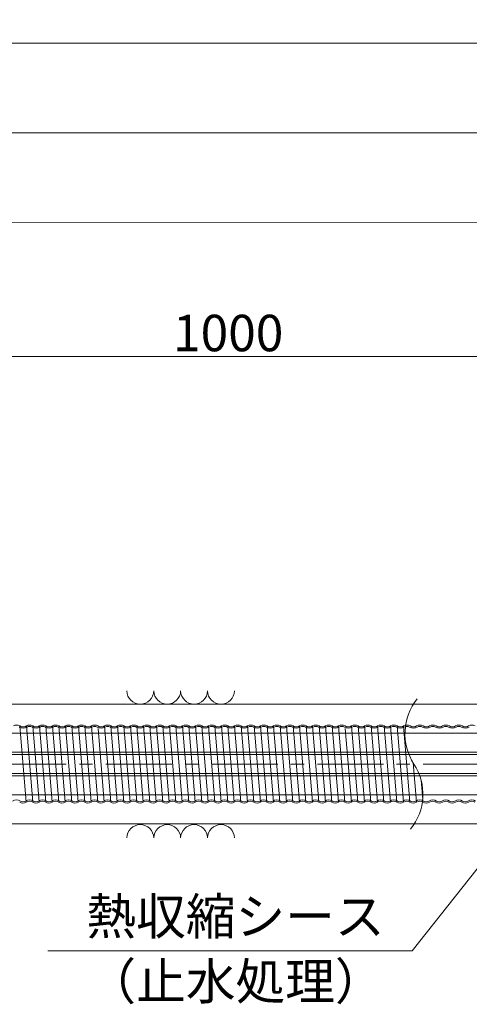
# Model space of a CAD drawing. Units: millimetres. Extents: x 0 to 1162, y 0 to 594.
# Drawn here: x 470 to 513, y 430 to 525 of the extents above; entities that cross this region are included whole.
import ezdxf
from ezdxf.enums import TextEntityAlignment as Align

# ---------------------------------------------------------------- set-up
doc = ezdxf.new("R2010")
doc.units = ezdxf.units.MM
doc.linetypes.add('CENTER', pattern=[101.6, 63.5, -12.7, 12.7, -12.7])
doc.layers.get('Defpoints').update_dxf_attribs({"lineweight": 13})
for name, color, linetype, lineweight in [('D-BMK', 2, 'CENTER', 13), ('D-BYP', 5, 'Continuous', 13), ('D-STR-HTXT', 7, 'Continuous', 13), ('D-STR-MTXT', 7, 'Continuous', 13), ('D-STR-STR6', 4, 'Continuous', 18), ('D-STR-STR7', 3, 'Continuous', 18), ('D-STR-TXT', 7, 'Continuous', 13)]:
    doc.layers.add(name, color=color, linetype=linetype, lineweight=lineweight)
doc.styles.add('MSG', font='txt')
doc.styles.add('YOKO_GOTHIC', font='txt')
doc.dimstyles.new('DIM5', dxfattribs={"dimscale": 0, "dimtxt": 3.5, "dimasz": 1, "dimexe": 0.5, "dimexo": 0.5, "dimgap": 0.5, "dimtad": 1, "dimdec": 0, "dimlfac": 5, "dimzin": 0, "dimdsep": 46, "dimtxsty": 'MSG', "dimblk": 'kp6-4 _OPEN', "dimcen": 0.09, "dimclrd": 256, "dimclre": 256, "dimadec": 0, "dimazin": 0, "dimtfac": 1, "dimtdec": 0, "dimtmove": 2, "dimatfit": 3, "dimldrblk": 'kp6-4 _OPEN', "dimfxl": 1, "dimtolj": 1, "dimtzin": 0, "dimlwd": -1, "dimlwe": -1, "dimarcsym": 0})

# ---------------------------------------------------------------- blocks, each defined once
blk = doc.blocks.new('kp6-4 _OPEN')
at = {"color": 0, "linetype": 'ByBlock', "lineweight": -2}
for p, q in [((-1, 0.166667), (0, 0)), ((-1, -0.166667), (0, 0)), ((0, 0), (-1, 0))]:
    blk.add_line(p, q, dxfattribs=at)
blk = doc.blocks.new('*D36')
at = {"layer": 'D-STR-TXT', "transparency": 16777216}
for p, q in [((131.386, 469.798), (131.384, 505.81)), ((134.384, 505.31), (540.673, 505.33)), ((543.674, 469.818), (543.673, 505.83))]:
    blk.add_line(p, q, dxfattribs=at)
at = {"layer": 'Defpoints', "color": 0, "transparency": 16777216}
for p in [(543.673, 505.33), (131.386, 469.298), (543.675, 469.318)]:
    blk.add_point(p, dxfattribs=at)
at = {"layer": 'D-STR-TXT', "transparency": 16777216, "xscale": 3, "yscale": 3, "zscale": 3}
for p, rotation in [((131.384, 505.31), 180.0028281673893), ((543.673, 505.33), 0.0028281673892842)]:
    blk.add_blockref('kp6-4 _OPEN', p, dxfattribs=dict(at, rotation=rotation))
at = {"layer": 'D-STR-TXT', "color": 0, "transparency": 16777216, "insert": (337.528, 507.579), "char_height": 3.5, "attachment_point": 5, "rotation": 0.00283, "style": 'MSG'}
blk.add_mtext('\\A1;\u3000', dxfattribs=at)
blk = doc.blocks.new('*D38')
at = {"layer": 'D-STR-TXT', "transparency": 16777216}
for p, q in [((443.675, 469.818), (443.675, 492.969)), ((543.675, 469.818), (543.675, 492.969)), ((446.675, 492.469), (540.675, 492.469))]:
    blk.add_line(p, q, dxfattribs=at)
at = {"layer": 'Defpoints', "color": 0, "transparency": 16777216}
for p in [(543.675, 492.469), (443.675, 469.318), (543.675, 469.318)]:
    blk.add_point(p, dxfattribs=at)
at = {"layer": 'D-STR-TXT', "transparency": 16777216, "xscale": 3, "yscale": 3, "zscale": 3, "rotation": 180}
blk.add_blockref('kp6-4 _OPEN', (443.675, 492.469), dxfattribs=at)
at = {"layer": 'D-STR-TXT', "transparency": 16777216, "xscale": 3, "yscale": 3, "zscale": 3}
blk.add_blockref('kp6-4 _OPEN', (543.675, 492.469), dxfattribs=at)
at = {"layer": 'D-STR-TXT', "color": 0, "transparency": 16777216, "insert": (490.263, 494.728), "char_height": 3.5, "attachment_point": 5, "style": 'MSG'}
blk.add_mtext('\\A1;\u3000', dxfattribs=at)
blk = doc.blocks.new('*D40')
at = {"layer": 'D-STR-TXT', "transparency": 16777216}
for p, q in [((131.386, 469.798), (131.384, 514.46)), ((134.384, 513.96), (718.915, 513.98)), ((721.916, 469.818), (721.915, 514.48))]:
    blk.add_line(p, q, dxfattribs=at)
at = {"layer": 'Defpoints', "color": 0, "transparency": 16777216}
for p in [(721.915, 513.98), (131.386, 469.298), (721.916, 469.318)]:
    blk.add_point(p, dxfattribs=at)
at = {"layer": 'D-STR-TXT', "transparency": 16777216, "xscale": 3, "yscale": 3, "zscale": 3}
for p, rotation in [((131.384, 513.96), 180.0019745322024), ((721.915, 513.98), 0.001974532202373998)]:
    blk.add_blockref('kp6-4 _OPEN', p, dxfattribs=dict(at, rotation=rotation))
at = {"layer": 'D-STR-TXT', "color": 0, "transparency": 16777216, "insert": (426.649, 516.229), "char_height": 3.5, "attachment_point": 5, "rotation": 0.00197, "style": 'MSG'}
blk.add_mtext('\\A1;\u3000', dxfattribs=at)
blk = doc.blocks.new('*D6')
at = {"layer": 'D-STR-TXT', "transparency": 16777216}
for p, q in [((721.916, 469.818), (721.915, 523.079)), ((111.353, 469.798), (111.351, 523.059)), ((114.351, 522.559), (718.915, 522.579))]:
    blk.add_line(p, q, dxfattribs=at)
at = {"layer": 'Defpoints', "color": 0, "transparency": 16777216}
for p in [(721.915, 522.579), (111.353, 469.298), (721.916, 469.318)]:
    blk.add_point(p, dxfattribs=at)
at = {"layer": 'D-STR-TXT', "transparency": 16777216, "xscale": 3, "yscale": 3, "zscale": 3}
for p, rotation in [((721.915, 522.579), 0.001909745930455362), ((111.351, 522.559), 180.0019097459304)]:
    blk.add_blockref('kp6-4 _OPEN', p, dxfattribs=dict(at, rotation=rotation))
at = {"layer": 'D-STR-TXT', "color": 0, "transparency": 16777216, "insert": (416.633, 524.828), "char_height": 3.5, "attachment_point": 5, "rotation": 0.00191, "style": 'MSG'}
blk.add_mtext('\\A1;\u3000', dxfattribs=at)

msp = doc.modelspace()

# ---------------------------------------------------------------- linework, layer by layer
at = {"layer": 'D-BMK', "ltscale": 0.1}
msp.add_line((749.018, 453.318), (78.015, 453.318), dxfattribs=at)
at = {"layer": 'D-BMK'}
for centre, start, end in [((512.57, 456.228), 141.01159, 213.12919), ((503.652, 450.408), 321.01159, 33.12919)]:
    msp.add_arc(centre, 5.324, start, end, dxfattribs=at)
at = {"layer": 'D-BYP'}
for p, q in [((371.518, 459.068), (511.977, 459.068)), ((511.977, 459.068), (611.977, 459.068)), ((371.607, 447.568), (512.066, 447.568)), ((512.066, 447.568), (611.977, 447.568))]:
    msp.add_line(p, q, dxfattribs=at)
for centre, start, end in [((481.817, 460.369), 180.84863, 359.15137), ((484.401, 460.369), 180.84863, 359.15137), ((486.986, 460.369), 180.84863, 359.15137), ((489.57, 460.369), 180.84863, 359.15137), ((481.817, 446.205), 0.84863, 179.15137), ((484.401, 446.205), 0.84863, 179.15137), ((486.986, 446.205), 0.84863, 179.15137), ((489.57, 446.205), 0.84863, 179.15137)]:
    msp.add_arc(centre, 1.292, start, end, dxfattribs=at)
at = {"layer": 'D-STR-STR6'}
for p, q in [((533.674, 456.283), (138.264, 456.283)), ((533.674, 456.283), (138.264, 456.283)), ((533.674, 454.453), (138.264, 454.453)), ((533.674, 454.233), (138.264, 454.233)), ((533.674, 452.403), (138.264, 452.403)), ((533.674, 452.182), (138.264, 452.182)), ((533.674, 450.352), (138.264, 450.352))]:
    msp.add_line(p, q, dxfattribs=at)
at = {"layer": 'D-STR-STR7'}
for p, q in [((470.243, 456.978), (470.851, 449.658)), ((470.244, 456.978), (470.852, 449.658)), ((471.477, 449.658), (470.869, 456.978)), ((471.494, 456.978), (472.102, 449.658)), ((472.119, 456.978), (472.727, 449.658)), ((473.352, 449.658), (472.744, 456.978)), ((473.369, 456.978), (473.977, 449.658)), ((473.994, 456.978), (474.602, 449.658)), ((475.227, 449.658), (474.619, 456.978)), ((475.244, 456.978), (475.852, 449.658)), ((475.869, 456.978), (476.477, 449.658)), ((477.102, 449.658), (476.494, 456.978)), ((477.119, 456.978), (477.727, 449.658)), ((478.368, 456.978), (478.976, 449.658)), ((479.601, 449.658), (478.993, 456.978)), ((479.618, 456.978), (480.226, 449.658)), ((480.243, 456.978), (480.851, 449.658)), ((481.476, 449.658), (480.868, 456.978)), ((481.493, 456.978), (482.101, 449.658)), ((482.118, 456.978), (482.726, 449.658)), ((483.351, 449.658), (482.743, 456.978)), ((483.368, 456.978), (483.976, 449.658)), ((483.993, 456.978), (484.601, 449.658)), ((485.226, 449.658), (484.618, 456.978)), ((485.243, 456.978), (485.851, 449.658)), ((485.868, 456.978), (486.476, 449.658)), ((487.101, 449.658), (486.493, 456.978)), ((487.118, 456.978), (487.726, 449.658)), ((487.743, 456.978), (488.351, 449.658)), ((488.976, 449.658), (488.368, 456.978)), ((488.993, 456.978), (489.601, 449.658)), ((489.618, 456.978), (490.226, 449.658)), ((490.851, 449.658), (490.243, 456.978)), ((490.868, 456.978), (491.476, 449.658)), ((491.493, 456.978), (492.101, 449.658)), ((492.726, 449.658), (492.118, 456.978)), ((492.743, 456.978), (493.351, 449.658)), ((493.976, 449.658), (493.368, 456.978)), ((493.993, 456.978), (494.601, 449.658)), ((493.994, 456.978), (494.602, 449.658)), ((495.227, 449.658), (494.619, 456.978)), ((495.244, 456.978), (495.852, 449.658)), ((495.869, 456.978), (496.477, 449.658)), ((497.102, 449.658), (496.494, 456.978)), ((497.119, 456.978), (497.727, 449.658)), ((497.744, 456.978), (498.352, 449.658)), ((498.977, 449.658), (498.369, 456.978)), ((498.994, 456.978), (499.602, 449.658)), ((499.619, 456.978), (500.227, 449.658)), ((500.852, 449.658), (500.244, 456.978)), ((500.869, 456.978), (501.477, 449.658)), ((502.118, 456.978), (502.726, 449.658)), ((503.351, 449.658), (502.743, 456.978)), ((503.368, 456.978), (503.976, 449.658)), ((503.993, 456.978), (504.601, 449.658)), ((505.226, 449.658), (504.618, 456.978)), ((505.243, 456.978), (505.851, 449.658)), ((505.868, 456.978), (506.476, 449.658)), ((507.101, 449.658), (506.493, 456.978)), ((507.118, 456.978), (507.726, 449.658)), ((477.767, 456.719), (478.351, 449.658)), ((501.517, 456.719), (502.101, 449.658)), ((508.037, 453.435), (508.351, 449.658)), ((508.954, 449.919), (508.801, 451.765))]:
    msp.add_line(p, q, dxfattribs=at)
for centre, radius, start, end in [((469.93, 456.48), 0.588, 57.8672, 122.1328), ((470.555, 457.475), 0.708, 237.8672, 302.1328), ((470.555, 457.475), 0.588, 237.8672, 302.1328), ((471.18, 456.48), 0.588, 57.8672, 122.1328), ((471.18, 456.405), 0.532, 62.15297, 117.84703), ((471.805, 457.475), 0.708, 237.8672, 302.1328), ((471.805, 457.475), 0.588, 237.8672, 302.1328), ((472.43, 456.48), 0.588, 57.8672, 122.1328), ((472.43, 456.405), 0.532, 62.15297, 117.84703), ((473.055, 457.475), 0.708, 237.8672, 302.1328), ((473.055, 457.475), 0.588, 237.8672, 302.1328), ((473.68, 456.48), 0.588, 57.8672, 122.1328), ((473.68, 456.405), 0.532, 62.15297, 117.84703), ((474.305, 457.475), 0.708, 237.8672, 302.1328), ((474.305, 457.475), 0.588, 237.8672, 302.1328), ((474.93, 456.48), 0.588, 57.8672, 122.1328), ((474.93, 456.405), 0.532, 62.15297, 117.84703), ((475.555, 457.475), 0.708, 237.8672, 302.1328), ((475.555, 457.475), 0.588, 237.8672, 302.1328), ((476.18, 456.48), 0.588, 57.8672, 122.1328), ((476.18, 456.405), 0.532, 62.15297, 117.84703), ((476.805, 457.475), 0.708, 237.8672, 302.1328), ((476.805, 457.475), 0.588, 237.8672, 302.1328), ((477.43, 456.48), 0.588, 57.8672, 122.1328), ((477.43, 456.405), 0.532, 62.15297, 117.84703), ((478.055, 457.475), 0.708, 237.8672, 302.1328), ((478.055, 457.475), 0.588, 237.8672, 302.1328), ((478.68, 456.48), 0.588, 57.8672, 122.1328), ((478.68, 456.405), 0.532, 62.15297, 117.84703), ((479.305, 457.475), 0.708, 237.8672, 302.1328), ((479.305, 457.475), 0.588, 237.8672, 302.1328), ((479.93, 456.48), 0.588, 57.8672, 122.1328), ((479.93, 456.405), 0.532, 62.15297, 117.84703), ((480.555, 457.475), 0.708, 237.8672, 302.1328), ((480.555, 457.475), 0.588, 237.8672, 302.1328), ((481.18, 456.48), 0.588, 57.8672, 122.1328), ((481.18, 456.405), 0.532, 62.15297, 117.84703), ((481.805, 457.475), 0.708, 237.8672, 302.1328), ((481.805, 457.475), 0.588, 237.8672, 302.1328), ((482.43, 456.48), 0.588, 57.8672, 122.1328), ((482.43, 456.405), 0.532, 62.15297, 117.84703), ((483.055, 457.475), 0.708, 237.8672, 302.1328), ((483.055, 457.475), 0.588, 237.8672, 302.1328), ((483.68, 456.48), 0.588, 57.8672, 122.1328), ((483.68, 456.405), 0.532, 62.15297, 117.84703), ((484.305, 457.475), 0.708, 237.8672, 302.1328), ((484.305, 457.475), 0.588, 237.8672, 302.1328), ((484.93, 456.48), 0.588, 57.8672, 122.1328), ((484.93, 456.405), 0.532, 62.15297, 117.84703), ((485.555, 457.475), 0.708, 237.8672, 302.1328), ((485.555, 457.475), 0.588, 237.8672, 302.1328), ((486.18, 456.48), 0.588, 57.8672, 122.1328), ((486.18, 456.405), 0.532, 62.15297, 117.84703), ((486.805, 457.475), 0.708, 237.8672, 302.1328), ((486.805, 457.475), 0.588, 237.8672, 302.1328), ((487.43, 456.48), 0.588, 57.8672, 122.1328), ((487.43, 456.405), 0.532, 62.15297, 117.84703), ((488.055, 457.475), 0.708, 237.8672, 302.1328), ((488.055, 457.475), 0.588, 237.8672, 302.1328), ((488.68, 456.48), 0.588, 57.8672, 122.1328), ((488.68, 456.405), 0.532, 62.15297, 117.84703), ((489.305, 457.475), 0.708, 237.8672, 302.1328), ((489.305, 457.475), 0.588, 237.8672, 302.1328), ((489.93, 456.48), 0.588, 57.8672, 122.1328), ((489.93, 456.405), 0.532, 62.15297, 117.84703), ((490.555, 457.475), 0.708, 237.8672, 302.1328), ((490.555, 457.475), 0.588, 237.8672, 302.1328), ((491.18, 456.48), 0.588, 57.8672, 122.1328), ((491.18, 456.405), 0.532, 62.15297, 117.84703), ((491.805, 457.475), 0.708, 237.8672, 302.1328), ((491.805, 457.475), 0.588, 237.8672, 302.1328), ((492.43, 456.48), 0.588, 57.8672, 122.1328), ((492.43, 456.405), 0.532, 62.15297, 117.84703), ((493.055, 457.475), 0.708, 237.8672, 302.1328), ((493.055, 457.475), 0.588, 237.8672, 302.1328), ((493.68, 456.48), 0.588, 57.8672, 122.1328), ((493.68, 456.405), 0.532, 62.15297, 117.84703), ((494.305, 457.475), 0.708, 237.8672, 302.1328), ((494.305, 457.475), 0.588, 237.8672, 302.1328), ((494.93, 456.48), 0.588, 57.8672, 122.1328), ((494.93, 456.405), 0.532, 62.15297, 117.84703), ((495.555, 457.475), 0.708, 237.8672, 302.1328), ((495.555, 457.475), 0.588, 237.8672, 302.1328), ((496.18, 456.48), 0.588, 57.8672, 122.1328), ((496.18, 456.405), 0.532, 62.15297, 117.84703), ((496.805, 457.475), 0.708, 237.8672, 302.1328), ((496.805, 457.475), 0.588, 237.8672, 302.1328), ((497.43, 456.48), 0.588, 57.8672, 122.1328), ((497.43, 456.405), 0.532, 62.15297, 117.84703), ((498.055, 457.475), 0.708, 237.8672, 302.1328), ((498.055, 457.475), 0.588, 237.8672, 302.1328), ((498.68, 456.48), 0.588, 57.8672, 122.1328), ((498.68, 456.405), 0.532, 62.15297, 117.84703), ((499.305, 457.475), 0.708, 237.8672, 302.1328), ((499.305, 457.475), 0.588, 237.8672, 302.1328), ((499.93, 456.48), 0.588, 57.8672, 122.1328), ((499.93, 456.405), 0.532, 62.15297, 117.84703), ((500.555, 457.475), 0.708, 237.8672, 302.1328), ((500.555, 457.475), 0.588, 237.8672, 302.1328), ((501.18, 456.48), 0.588, 57.8672, 122.1328), ((501.18, 456.405), 0.532, 62.15297, 117.84703), ((501.805, 457.475), 0.708, 237.8672, 302.1328), ((501.805, 457.475), 0.588, 237.8672, 302.1328), ((502.43, 456.48), 0.588, 57.8672, 122.1328), ((502.43, 456.405), 0.532, 62.15297, 117.84703), ((503.055, 457.475), 0.708, 237.8672, 302.1328), ((503.055, 457.475), 0.588, 237.8672, 302.1328), ((503.68, 456.48), 0.588, 57.8672, 122.1328), ((503.68, 456.405), 0.532, 62.15297, 117.84703), ((504.305, 457.475), 0.708, 237.8672, 302.1328), ((504.305, 457.475), 0.588, 237.8672, 302.1328), ((504.93, 456.48), 0.588, 57.8672, 122.1328), ((504.93, 456.405), 0.532, 62.15297, 117.84703), ((505.555, 457.475), 0.708, 237.8672, 302.1328), ((505.555, 457.475), 0.588, 237.8672, 302.1328), ((506.18, 456.48), 0.588, 57.8672, 122.1328), ((506.18, 456.405), 0.532, 62.15297, 117.84703), ((506.805, 457.475), 0.708, 237.8672, 302.1328), ((506.805, 457.475), 0.588, 237.8672, 302.1328), ((507.43, 456.48), 0.588, 57.8672, 122.1328), ((507.43, 456.405), 0.532, 62.15297, 117.84703), ((508.055, 457.475), 0.708, 237.8672, 302.1328), ((508.055, 457.475), 0.588, 237.8672, 302.1328), ((508.68, 456.48), 0.588, 57.8672, 122.1328), ((508.68, 456.405), 0.532, 62.15297, 117.84703), ((509.305, 457.475), 0.708, 237.8672, 302.1328), ((509.305, 457.475), 0.588, 237.8672, 302.1328), ((509.93, 456.48), 0.588, 57.8672, 122.1328), ((509.93, 456.405), 0.532, 62.15297, 117.84703), ((510.555, 457.475), 0.708, 237.8672, 302.1328), ((510.555, 457.475), 0.588, 237.8672, 302.1328), ((511.18, 456.48), 0.588, 57.8672, 122.1328), ((511.18, 456.405), 0.532, 62.15297, 117.84703), ((511.805, 457.475), 0.708, 237.8672, 302.1328), ((511.805, 457.475), 0.588, 237.8672, 302.1328), ((512.43, 456.48), 0.588, 57.8672, 122.1328), ((512.43, 456.405), 0.532, 62.15297, 117.84703), ((513.055, 457.475), 0.708, 237.8672, 302.1328), ((513.055, 457.475), 0.588, 237.8672, 302.1328), ((513.68, 456.48), 0.588, 57.8672, 122.1328), ((469.913, 449.16), 0.708, 57.8672, 122.1328), ((470.538, 450.155), 0.588, 237.8672, 302.1328), ((470.538, 450.23), 0.532, 242.15297, 297.84703), ((471.163, 449.16), 0.708, 57.8672, 122.1328), ((471.163, 449.16), 0.588, 57.8672, 122.1328), ((471.788, 450.155), 0.588, 237.8672, 302.1328), ((471.788, 450.23), 0.532, 242.15297, 297.84703), ((472.413, 449.16), 0.708, 57.8672, 122.1328), ((472.413, 449.16), 0.588, 57.8672, 122.1328), ((473.038, 450.155), 0.588, 237.8672, 302.1328), ((473.038, 450.23), 0.532, 242.15297, 297.84703), ((473.663, 449.16), 0.708, 57.8672, 122.1328), ((473.663, 449.16), 0.588, 57.8672, 122.1328), ((474.288, 450.155), 0.588, 237.8672, 302.1328), ((474.288, 450.23), 0.532, 242.15297, 297.84703), ((474.913, 449.16), 0.708, 57.8672, 122.1328), ((474.913, 449.16), 0.588, 57.8672, 122.1328), ((475.538, 450.155), 0.588, 237.8672, 302.1328), ((475.538, 450.23), 0.532, 242.15297, 297.84703), ((476.163, 449.16), 0.708, 57.8672, 122.1328), ((476.163, 449.16), 0.588, 57.8672, 122.1328), ((476.788, 450.155), 0.588, 237.8672, 302.1328), ((476.788, 450.23), 0.532, 242.15297, 297.84703), ((477.413, 449.16), 0.708, 57.8672, 122.1328), ((477.413, 449.16), 0.588, 57.8672, 122.1328), ((478.038, 450.155), 0.588, 237.8672, 302.1328), ((478.038, 450.23), 0.532, 242.15297, 297.84703), ((478.663, 449.16), 0.708, 57.8672, 122.1328), ((478.663, 449.16), 0.588, 57.8672, 122.1328), ((479.288, 450.155), 0.588, 237.8672, 302.1328), ((479.288, 450.23), 0.532, 242.15297, 297.84703), ((479.913, 449.16), 0.708, 57.8672, 122.1328), ((479.913, 449.16), 0.588, 57.8672, 122.1328), ((480.538, 450.155), 0.588, 237.8672, 302.1328), ((480.538, 450.23), 0.532, 242.15297, 297.84703), ((481.163, 449.16), 0.708, 57.8672, 122.1328), ((481.163, 449.16), 0.588, 57.8672, 122.1328), ((481.788, 450.155), 0.588, 237.8672, 302.1328), ((481.788, 450.23), 0.532, 242.15297, 297.84703), ((482.413, 449.16), 0.708, 57.8672, 122.1328), ((482.413, 449.16), 0.588, 57.8672, 122.1328), ((483.038, 450.155), 0.588, 237.8672, 302.1328), ((483.038, 450.23), 0.532, 242.15297, 297.84703), ((483.663, 449.16), 0.708, 57.8672, 122.1328), ((483.663, 449.16), 0.588, 57.8672, 122.1328), ((484.288, 450.155), 0.588, 237.8672, 302.1328), ((484.288, 450.23), 0.532, 242.15297, 297.84703), ((484.913, 449.16), 0.708, 57.8672, 122.1328), ((484.913, 449.16), 0.588, 57.8672, 122.1328), ((485.538, 450.155), 0.588, 237.8672, 302.1328), ((485.538, 450.23), 0.532, 242.15297, 297.84703), ((486.163, 449.16), 0.708, 57.8672, 122.1328), ((486.163, 449.16), 0.588, 57.8672, 122.1328), ((486.788, 450.155), 0.588, 237.8672, 302.1328), ((486.788, 450.23), 0.532, 242.15297, 297.84703), ((487.413, 449.16), 0.708, 57.8672, 122.1328), ((487.413, 449.16), 0.588, 57.8672, 122.1328), ((488.038, 450.155), 0.588, 237.8672, 302.1328), ((488.038, 450.23), 0.532, 242.15297, 297.84703), ((488.663, 449.16), 0.708, 57.8672, 122.1328), ((488.663, 449.16), 0.588, 57.8672, 122.1328), ((489.288, 450.155), 0.588, 237.8672, 302.1328), ((489.288, 450.23), 0.532, 242.15297, 297.84703), ((489.913, 449.16), 0.708, 57.8672, 122.1328), ((489.913, 449.16), 0.588, 57.8672, 122.1328), ((490.538, 450.155), 0.588, 237.8672, 302.1328), ((490.538, 450.23), 0.532, 242.15297, 297.84703), ((491.163, 449.16), 0.708, 57.8672, 122.1328), ((491.163, 449.16), 0.588, 57.8672, 122.1328), ((491.788, 450.155), 0.588, 237.8672, 302.1328), ((491.788, 450.23), 0.532, 242.15297, 297.84703), ((492.413, 449.16), 0.708, 57.8672, 122.1328), ((492.413, 449.16), 0.588, 57.8672, 122.1328), ((493.038, 450.155), 0.588, 237.8672, 302.1328), ((493.038, 450.23), 0.532, 242.15297, 297.84703), ((493.663, 449.16), 0.708, 57.8672, 122.1328), ((493.663, 449.16), 0.588, 57.8672, 122.1328), ((494.288, 450.155), 0.588, 237.8672, 302.1328), ((494.288, 450.23), 0.532, 242.15297, 297.84703), ((494.913, 449.16), 0.708, 57.8672, 122.1328), ((494.913, 449.16), 0.588, 57.8672, 122.1328), ((495.538, 450.155), 0.588, 237.8672, 302.1328), ((495.538, 450.23), 0.532, 242.15297, 297.84703), ((496.163, 449.16), 0.708, 57.8672, 122.1328), ((496.163, 449.16), 0.588, 57.8672, 122.1328), ((496.788, 450.155), 0.588, 237.8672, 302.1328), ((496.788, 450.23), 0.532, 242.15297, 297.84703), ((497.413, 449.16), 0.708, 57.8672, 122.1328), ((497.413, 449.16), 0.588, 57.8672, 122.1328), ((498.038, 450.155), 0.588, 237.8672, 302.1328), ((498.038, 450.23), 0.532, 242.15297, 297.84703), ((498.663, 449.16), 0.708, 57.8672, 122.1328), ((498.663, 449.16), 0.588, 57.8672, 122.1328), ((499.288, 450.155), 0.588, 237.8672, 302.1328), ((499.288, 450.23), 0.532, 242.15297, 297.84703), ((499.913, 449.16), 0.708, 57.8672, 122.1328), ((499.913, 449.16), 0.588, 57.8672, 122.1328), ((500.538, 450.155), 0.588, 237.8672, 302.1328), ((500.538, 450.23), 0.532, 242.15297, 297.84703), ((501.163, 449.16), 0.708, 57.8672, 122.1328), ((501.163, 449.16), 0.588, 57.8672, 122.1328), ((501.788, 450.155), 0.588, 237.8672, 302.1328), ((501.788, 450.23), 0.532, 242.15297, 297.84703), ((502.413, 449.16), 0.708, 57.8672, 122.1328), ((502.413, 449.16), 0.588, 57.8672, 122.1328), ((503.038, 450.155), 0.588, 237.8672, 302.1328), ((503.038, 450.23), 0.532, 242.15297, 297.84703), ((503.663, 449.16), 0.708, 57.8672, 122.1328), ((503.663, 449.16), 0.588, 57.8672, 122.1328), ((504.288, 450.155), 0.588, 237.8672, 302.1328), ((504.288, 450.23), 0.532, 242.15297, 297.84703), ((504.913, 449.16), 0.708, 57.8672, 122.1328), ((504.913, 449.16), 0.588, 57.8672, 122.1328), ((505.538, 450.155), 0.588, 237.8672, 302.1328), ((505.538, 450.23), 0.532, 242.15297, 297.84703), ((506.163, 449.16), 0.708, 57.8672, 122.1328), ((506.163, 449.16), 0.588, 57.8672, 122.1328), ((506.788, 450.155), 0.588, 237.8672, 302.1328), ((506.788, 450.23), 0.532, 242.15297, 297.84703), ((507.413, 449.16), 0.708, 57.8672, 122.1328), ((507.413, 449.16), 0.588, 57.8672, 122.1328), ((508.038, 450.155), 0.588, 237.8672, 302.1328), ((508.038, 450.23), 0.532, 242.15297, 297.84703), ((508.663, 449.16), 0.708, 57.8672, 122.1328), ((508.663, 449.16), 0.588, 57.8672, 122.1328), ((509.288, 450.155), 0.588, 237.8672, 302.1328), ((509.288, 450.23), 0.532, 242.15297, 297.84703), ((509.913, 449.16), 0.708, 57.8672, 122.1328), ((509.913, 449.16), 0.588, 57.8672, 122.1328), ((510.538, 450.155), 0.588, 237.8672, 302.1328), ((510.538, 450.23), 0.532, 242.15297, 297.84703), ((511.163, 449.16), 0.708, 57.8672, 122.1328), ((511.163, 449.16), 0.588, 57.8672, 122.1328), ((511.788, 450.155), 0.588, 237.8672, 302.1328), ((511.788, 450.23), 0.532, 242.15297, 297.84703), ((512.413, 449.16), 0.708, 57.8672, 122.1328), ((512.413, 449.16), 0.588, 57.8672, 122.1328), ((513.038, 450.155), 0.588, 237.8672, 302.1328), ((513.038, 450.23), 0.532, 242.15297, 297.84703), ((513.663, 449.16), 0.708, 57.8672, 122.1328), ((513.663, 449.16), 0.588, 57.8672, 122.1328)]:
    msp.add_arc(centre, radius, start, end, dxfattribs=at)

# ---------------------------------------------------------------- texts
at = {"layer": 'D-STR-HTXT', "style": 'YOKO_GOTHIC'}
msp.add_text('1000', height=3.5, dxfattribs=at).set_placement((490.263, 494.728), align=Align.MIDDLE_CENTER)
at = {"layer": 'D-STR-HTXT', "ltscale": 0.05, "style": 'YOKO_GOTHIC'}
for s, p in [('熱収縮シース', (490.962, 435.842)), ('（止水処理）', (490.962, 429.604))]:
    msp.add_text(s, height=3.5, dxfattribs=at).set_placement(p, align=Align.BOTTOM_CENTER)

# ---------------------------------------------------------------- dimensions: what is measured, and where the dimension line sits
at = {"layer": 'D-STR-TXT'}
for p1, p2, distance, picture, middle in [((111.353, 469.298), (721.916, 469.318), 53.261, '*D6', (416.633, 524.828)), ((131.386, 469.298), (721.916, 469.318), 44.662, '*D40', (426.649, 516.229)), ((131.386, 469.298), (543.675, 469.318), 36.012, '*D36', (337.528, 507.579))]:
    dim = msp.add_aligned_dim(p1=p1, p2=p2, distance=distance, text='\u3000', dimstyle='DIM5', override={"dimscale": 1, "dimasz": 3}, dxfattribs=at)
    dim.commit()
    dim.dimension.update_dxf_attribs({"geometry": picture, "text_midpoint": middle})
dim = msp.add_linear_dim(base=(543.675, 492.469), p1=(443.675, 469.318), p2=(543.675, 469.318), angle=0, text='\u3000', dimstyle='DIM5', override={"dimscale": 1, "dimasz": 3}, dxfattribs=at)
dim.commit()
dim.dimension.update_dxf_attribs({"geometry": '*D38', "text_midpoint": (490.263, 494.728), "dimtype": 161})

# ---------------------------------------------------------------- leaders
at = {"layer": 'D-STR-MTXT', "ltscale": 0.05}
msp.add_leader([(519.6, 450.095), (507.938, 435.38), (472.92, 435.38)], dimstyle='DIM5', override={"dimscale": 1, "dimasz": 2}, dxfattribs=at)

doc.saveas('drawing.dxf')
